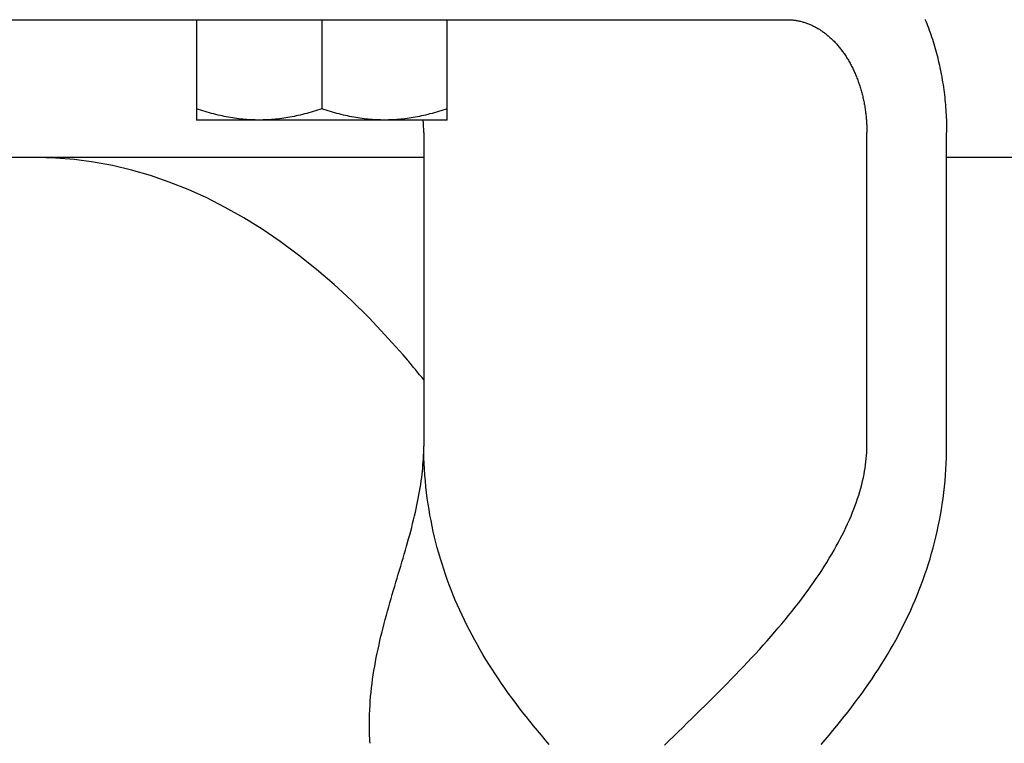
# Model space of a CAD drawing. Extents: x -571 to 997, y -329 to 558.
# Drawn here: x -209 to -169, y -43 to -14 of the extents above; entities that cross this region are included whole.
import ezdxf

# ---------------------------------------------------------------- set-up
doc = ezdxf.new("R2010")
doc.units = 0
doc.header["$LTSCALE"] = 20
doc.layers.add('DETAIL', color=5, linetype='CONTINUOUS')
doc.layers.add('OUTLINE', color=3, linetype='CONTINUOUS')

msp = doc.modelspace()

# ---------------------------------------------------------------- linework, layer by layer
at = {"layer": 'DETAIL', "color": 5, "linetype": 'CONTINUOUS'}
for p, q in [((-210.67, -14.5), (-177.932, -14.5)), ((-201.494, -14.5), (-201.494, -18.5)), ((-196.494, -14.5), (-196.494, -18.053)), ((-193.063, -14.499), (-192.992, -14.5)), ((-191.494, -18.5), (-191.494, -14.5)), ((-177.932, -14.5), (-177.897, -14.5)), ((-177.897, -14.5), (-177.861, -14.501)), ((-177.861, -14.501), (-177.861, -14.501)), ((-177.861, -14.501), (-177.825, -14.503)), ((-177.825, -14.503), (-177.789, -14.505)), ((-177.789, -14.505), (-177.789, -14.505)), ((-177.789, -14.505), (-177.754, -14.507)), ((-177.754, -14.507), (-177.718, -14.51)), ((-177.718, -14.51), (-177.718, -14.51)), ((-177.718, -14.51), (-177.682, -14.514)), ((-177.682, -14.514), (-177.647, -14.518)), ((-177.647, -14.518), (-177.647, -14.518)), ((-177.647, -14.518), (-177.612, -14.523)), ((-177.612, -14.523), (-177.576, -14.528)), ((-177.576, -14.528), (-177.576, -14.528)), ((-177.576, -14.528), (-177.54, -14.534)), ((-172.433, -14.472), (-172.397, -14.56)), ((-177.54, -14.534), (-177.505, -14.541)), ((-177.505, -14.541), (-177.505, -14.541)), ((-177.505, -14.541), (-177.469, -14.548)), ((-177.469, -14.548), (-177.434, -14.556)), ((-177.434, -14.556), (-177.434, -14.556)), ((-177.434, -14.556), (-177.399, -14.564)), ((-177.399, -14.564), (-177.363, -14.573)), ((-177.363, -14.573), (-177.363, -14.573)), ((-177.363, -14.573), (-177.328, -14.582)), ((-177.328, -14.582), (-177.294, -14.592)), ((-177.294, -14.592), (-177.294, -14.592)), ((-177.294, -14.592), (-177.259, -14.602)), ((-177.259, -14.602), (-177.224, -14.613)), ((-177.224, -14.613), (-177.224, -14.613)), ((-177.224, -14.613), (-177.189, -14.624)), ((-177.189, -14.624), (-177.154, -14.637)), ((-177.154, -14.637), (-177.154, -14.637)), ((-177.154, -14.637), (-177.119, -14.649)), ((-177.119, -14.649), (-177.085, -14.663)), ((-177.085, -14.663), (-177.085, -14.663)), ((-177.085, -14.663), (-177.05, -14.676)), ((-177.05, -14.676), (-177.016, -14.691)), ((-177.016, -14.691), (-177.016, -14.691)), ((-177.016, -14.691), (-176.982, -14.705)), ((-176.982, -14.705), (-176.948, -14.721)), ((-176.948, -14.721), (-176.948, -14.721)), ((-176.948, -14.721), (-176.915, -14.736)), ((-176.915, -14.736), (-176.881, -14.753)), ((-176.881, -14.753), (-176.881, -14.753)), ((-176.881, -14.753), (-176.847, -14.77)), ((-176.847, -14.77), (-176.813, -14.788)), ((-176.813, -14.788), (-176.813, -14.788)), ((-176.813, -14.788), (-176.779, -14.806)), ((-176.779, -14.806), (-176.746, -14.825)), ((-176.746, -14.825), (-176.746, -14.825)), ((-176.746, -14.825), (-176.713, -14.844)), ((-176.713, -14.844), (-176.68, -14.863)), ((-176.68, -14.863), (-176.68, -14.863)), ((-176.68, -14.863), (-176.647, -14.883)), ((-176.647, -14.883), (-176.615, -14.904)), ((-176.615, -14.904), (-176.615, -14.904)), ((-176.615, -14.904), (-176.583, -14.925)), ((-176.583, -14.925), (-176.551, -14.946)), ((-172.397, -14.56), (-172.397, -14.56)), ((-172.397, -14.56), (-172.362, -14.648)), ((-172.362, -14.648), (-172.328, -14.737)), ((-172.328, -14.737), (-172.328, -14.737)), ((-172.328, -14.737), (-172.294, -14.826)), ((-172.294, -14.826), (-172.262, -14.915)), ((-172.262, -14.915), (-172.262, -14.915)), ((-172.262, -14.915), (-172.23, -15.004)), ((-176.551, -14.946), (-176.551, -14.946)), ((-176.551, -14.946), (-176.519, -14.969)), ((-176.519, -14.969), (-176.486, -14.992)), ((-176.486, -14.992), (-176.486, -14.992)), ((-176.486, -14.992), (-176.454, -15.015)), ((-176.454, -15.015), (-176.423, -15.039)), ((-176.423, -15.039), (-176.423, -15.039)), ((-176.423, -15.039), (-176.391, -15.063)), ((-176.391, -15.063), (-176.36, -15.088)), ((-176.36, -15.088), (-176.36, -15.088)), ((-176.36, -15.088), (-176.329, -15.113)), ((-176.329, -15.113), (-176.299, -15.138)), ((-176.299, -15.138), (-176.299, -15.138)), ((-176.299, -15.138), (-176.269, -15.164)), ((-176.269, -15.164), (-176.239, -15.19)), ((-176.239, -15.19), (-176.239, -15.19)), ((-176.239, -15.19), (-176.209, -15.217)), ((-176.209, -15.217), (-176.178, -15.245)), ((-176.178, -15.245), (-176.178, -15.245)), ((-176.178, -15.245), (-176.149, -15.274)), ((-176.149, -15.274), (-176.119, -15.302)), ((-176.119, -15.302), (-176.119, -15.302)), ((-176.119, -15.302), (-176.09, -15.331)), ((-172.23, -15.004), (-172.199, -15.094)), ((-172.199, -15.094), (-172.199, -15.094)), ((-172.199, -15.094), (-172.168, -15.186)), ((-172.168, -15.186), (-172.138, -15.278)), ((-172.138, -15.278), (-172.138, -15.278)), ((-172.138, -15.278), (-172.109, -15.371)), ((-176.09, -15.331), (-176.061, -15.361)), ((-176.061, -15.361), (-176.061, -15.361)), ((-176.061, -15.361), (-176.032, -15.39)), ((-176.032, -15.39), (-176.004, -15.42)), ((-176.004, -15.42), (-176.004, -15.42)), ((-176.004, -15.42), (-175.977, -15.45)), ((-175.977, -15.45), (-175.949, -15.481)), ((-175.949, -15.481), (-175.949, -15.481)), ((-175.949, -15.481), (-175.921, -15.513)), ((-175.921, -15.513), (-175.893, -15.546)), ((-175.893, -15.546), (-175.893, -15.546)), ((-175.893, -15.546), (-175.865, -15.579)), ((-175.865, -15.579), (-175.838, -15.612)), ((-175.838, -15.612), (-175.838, -15.612)), ((-175.838, -15.612), (-175.811, -15.645)), ((-175.811, -15.645), (-175.785, -15.679)), ((-175.785, -15.679), (-175.785, -15.679)), ((-175.785, -15.679), (-175.759, -15.713)), ((-172.109, -15.371), (-172.08, -15.464)), ((-172.08, -15.464), (-172.08, -15.464)), ((-172.08, -15.464), (-172.052, -15.557)), ((-172.052, -15.557), (-172.026, -15.65)), ((-172.026, -15.65), (-172.026, -15.65)), ((-172.026, -15.65), (-171.999, -15.744)), ((-175.759, -15.713), (-175.733, -15.748)), ((-175.733, -15.748), (-175.733, -15.748)), ((-175.733, -15.748), (-175.708, -15.782)), ((-175.708, -15.782), (-175.683, -15.817)), ((-175.683, -15.817), (-175.683, -15.817)), ((-175.683, -15.817), (-175.658, -15.853)), ((-175.658, -15.853), (-175.632, -15.89)), ((-175.632, -15.89), (-175.632, -15.89)), ((-175.632, -15.89), (-175.608, -15.927)), ((-175.608, -15.927), (-175.583, -15.964)), ((-175.583, -15.964), (-175.583, -15.964)), ((-175.583, -15.964), (-175.559, -16.002)), ((-175.559, -16.002), (-175.536, -16.04)), ((-175.536, -16.04), (-175.536, -16.04)), ((-175.536, -16.04), (-175.513, -16.078)), ((-175.513, -16.078), (-175.49, -16.116)), ((-171.999, -15.744), (-171.974, -15.838)), ((-171.974, -15.838), (-171.974, -15.838)), ((-171.974, -15.838), (-171.95, -15.932)), ((-171.95, -15.932), (-171.926, -16.026)), ((-171.926, -16.026), (-171.926, -16.026)), ((-171.926, -16.026), (-171.903, -16.122)), ((-175.49, -16.116), (-175.49, -16.116)), ((-175.49, -16.116), (-175.467, -16.154)), ((-175.467, -16.154), (-175.445, -16.193)), ((-175.445, -16.193), (-175.445, -16.193)), ((-175.445, -16.193), (-175.423, -16.233)), ((-175.423, -16.233), (-175.401, -16.274)), ((-175.401, -16.274), (-175.401, -16.274)), ((-175.401, -16.274), (-175.379, -16.315)), ((-175.379, -16.315), (-175.358, -16.355)), ((-175.358, -16.355), (-175.358, -16.355)), ((-175.358, -16.355), (-175.337, -16.397)), ((-175.337, -16.397), (-175.316, -16.438)), ((-175.316, -16.438), (-175.316, -16.438)), ((-175.316, -16.438), (-175.296, -16.479)), ((-175.296, -16.479), (-175.277, -16.521)), ((-171.903, -16.122), (-171.88, -16.219)), ((-171.88, -16.219), (-171.88, -16.219)), ((-171.88, -16.219), (-171.858, -16.315)), ((-171.858, -16.315), (-171.837, -16.412)), ((-171.837, -16.412), (-171.837, -16.412)), ((-171.837, -16.412), (-171.817, -16.509)), ((-175.277, -16.521), (-175.277, -16.521)), ((-175.277, -16.521), (-175.257, -16.563)), ((-175.257, -16.563), (-175.238, -16.605)), ((-175.238, -16.605), (-175.238, -16.605)), ((-175.238, -16.605), (-175.219, -16.648)), ((-175.219, -16.648), (-175.201, -16.692)), ((-175.201, -16.692), (-175.201, -16.692)), ((-175.201, -16.692), (-175.182, -16.736)), ((-175.182, -16.736), (-175.165, -16.78)), ((-175.165, -16.78), (-175.165, -16.78)), ((-175.165, -16.78), (-175.147, -16.824)), ((-175.147, -16.824), (-175.13, -16.868)), ((-175.13, -16.868), (-175.13, -16.868)), ((-175.13, -16.868), (-175.113, -16.913)), ((-171.817, -16.509), (-171.798, -16.606)), ((-171.798, -16.606), (-171.798, -16.606)), ((-171.798, -16.606), (-171.779, -16.703)), ((-171.779, -16.703), (-171.761, -16.801)), ((-171.761, -16.801), (-171.761, -16.801)), ((-171.761, -16.801), (-171.744, -16.898)), ((-175.113, -16.913), (-175.097, -16.957)), ((-175.097, -16.957), (-175.097, -16.957)), ((-175.097, -16.957), (-175.081, -17.002)), ((-175.081, -17.002), (-175.066, -17.047)), ((-175.066, -17.047), (-175.066, -17.047)), ((-175.066, -17.047), (-175.05, -17.093)), ((-175.05, -17.093), (-175.035, -17.139)), ((-175.035, -17.139), (-175.035, -17.139)), ((-175.035, -17.139), (-175.02, -17.186)), ((-175.02, -17.186), (-175.006, -17.232)), ((-175.006, -17.232), (-175.006, -17.232)), ((-175.006, -17.232), (-174.992, -17.279)), ((-174.992, -17.279), (-174.979, -17.325)), ((-171.744, -16.898), (-171.728, -16.996)), ((-171.728, -16.996), (-171.728, -16.996)), ((-171.728, -16.996), (-171.713, -17.095)), ((-171.713, -17.095), (-171.698, -17.194)), ((-171.698, -17.194), (-171.698, -17.194)), ((-171.698, -17.194), (-171.684, -17.294)), ((-174.979, -17.325), (-174.979, -17.325)), ((-174.979, -17.325), (-174.966, -17.372)), ((-174.966, -17.372), (-174.953, -17.419)), ((-174.953, -17.419), (-174.953, -17.419)), ((-174.953, -17.419), (-174.941, -17.466)), ((-174.941, -17.466), (-174.929, -17.513)), ((-174.929, -17.513), (-174.929, -17.513)), ((-174.929, -17.513), (-174.917, -17.561)), ((-174.917, -17.561), (-174.906, -17.609)), ((-174.906, -17.609), (-174.906, -17.609)), ((-174.906, -17.609), (-174.895, -17.658)), ((-174.895, -17.658), (-174.885, -17.706)), ((-171.684, -17.294), (-171.671, -17.393)), ((-171.671, -17.393), (-171.671, -17.393)), ((-171.671, -17.393), (-171.658, -17.492)), ((-171.658, -17.492), (-171.647, -17.592)), ((-171.647, -17.592), (-171.647, -17.592)), ((-171.647, -17.592), (-171.636, -17.692)), ((-201.409, -18.081), (-201.494, -18.053)), ((-196.494, -18.053), (-196.579, -18.081)), ((-196.409, -18.081), (-196.494, -18.053)), ((-191.494, -18.053), (-191.579, -18.081)), ((-174.885, -17.706), (-174.885, -17.706)), ((-174.885, -17.706), (-174.875, -17.754)), ((-174.875, -17.754), (-174.865, -17.803)), ((-174.865, -17.803), (-174.865, -17.803)), ((-174.865, -17.803), (-174.856, -17.852)), ((-174.856, -17.852), (-174.847, -17.9)), ((-174.847, -17.9), (-174.847, -17.9)), ((-174.847, -17.9), (-174.838, -17.949)), ((-174.838, -17.949), (-174.83, -17.998)), ((-174.83, -17.998), (-174.83, -17.998)), ((-174.83, -17.998), (-174.822, -18.047)), ((-174.822, -18.047), (-174.815, -18.097)), ((-171.636, -17.692), (-171.626, -17.792)), ((-171.626, -17.792), (-171.626, -17.792)), ((-171.626, -17.792), (-171.617, -17.891)), ((-171.617, -17.891), (-171.608, -17.991)), ((-171.608, -17.991), (-171.608, -17.991)), ((-171.608, -17.991), (-171.601, -18.092)), ((-201.324, -18.109), (-201.409, -18.081)), ((-201.238, -18.135), (-201.324, -18.109)), ((-201.324, -18.109), (-201.324, -18.109)), ((-201.153, -18.161), (-201.238, -18.135)), ((-201.067, -18.186), (-201.153, -18.161)), ((-201.153, -18.161), (-201.153, -18.161)), ((-200.98, -18.211), (-201.067, -18.186)), ((-200.894, -18.234), (-200.98, -18.211)), ((-200.98, -18.211), (-200.98, -18.211)), ((-200.808, -18.257), (-200.894, -18.234)), ((-200.72, -18.279), (-200.808, -18.257)), ((-200.808, -18.257), (-200.808, -18.257)), ((-200.634, -18.3), (-200.72, -18.279)), ((-200.551, -18.319), (-200.634, -18.3)), ((-200.634, -18.3), (-200.634, -18.3)), ((-200.47, -18.337), (-200.551, -18.319)), ((-200.388, -18.354), (-200.47, -18.337)), ((-200.47, -18.337), (-200.47, -18.337)), ((-200.306, -18.37), (-200.388, -18.354)), ((-200.223, -18.386), (-200.306, -18.37)), ((-200.306, -18.37), (-200.306, -18.37)), ((-200.14, -18.401), (-200.223, -18.386)), ((-200.058, -18.414), (-200.14, -18.401)), ((-200.14, -18.401), (-200.14, -18.401)), ((-199.975, -18.427), (-200.058, -18.414)), ((-199.891, -18.439), (-199.975, -18.427)), ((-199.975, -18.427), (-199.975, -18.427)), ((-199.808, -18.449), (-199.891, -18.439)), ((-199.727, -18.459), (-199.808, -18.449)), ((-199.808, -18.449), (-199.808, -18.449)), ((-199.646, -18.467), (-199.727, -18.459)), ((-198.261, -18.459), (-198.342, -18.467)), ((-198.18, -18.449), (-198.261, -18.459)), ((-198.097, -18.439), (-198.18, -18.449)), ((-198.18, -18.449), (-198.18, -18.449)), ((-198.013, -18.427), (-198.097, -18.439)), ((-197.93, -18.414), (-198.013, -18.427)), ((-198.013, -18.427), (-198.013, -18.427)), ((-197.847, -18.401), (-197.93, -18.414)), ((-197.765, -18.386), (-197.847, -18.401)), ((-197.847, -18.401), (-197.847, -18.401)), ((-197.682, -18.37), (-197.765, -18.386)), ((-197.6, -18.354), (-197.682, -18.37)), ((-197.682, -18.37), (-197.682, -18.37)), ((-197.518, -18.337), (-197.6, -18.354)), ((-197.437, -18.319), (-197.518, -18.337)), ((-197.518, -18.337), (-197.518, -18.337)), ((-197.354, -18.3), (-197.437, -18.319)), ((-197.268, -18.279), (-197.354, -18.3)), ((-197.354, -18.3), (-197.354, -18.3)), ((-197.18, -18.257), (-197.268, -18.279)), ((-197.093, -18.234), (-197.18, -18.257)), ((-197.18, -18.257), (-197.18, -18.257)), ((-197.007, -18.211), (-197.093, -18.234)), ((-196.921, -18.186), (-197.007, -18.211)), ((-197.007, -18.211), (-197.007, -18.211)), ((-196.835, -18.161), (-196.921, -18.186)), ((-196.75, -18.135), (-196.835, -18.161)), ((-196.835, -18.161), (-196.835, -18.161)), ((-196.664, -18.109), (-196.75, -18.135)), ((-196.579, -18.081), (-196.664, -18.109)), ((-196.664, -18.109), (-196.664, -18.109)), ((-196.324, -18.109), (-196.409, -18.081)), ((-196.238, -18.135), (-196.324, -18.109)), ((-196.324, -18.109), (-196.324, -18.109)), ((-196.153, -18.161), (-196.238, -18.135)), ((-196.067, -18.186), (-196.153, -18.161)), ((-196.153, -18.161), (-196.153, -18.161)), ((-195.98, -18.211), (-196.067, -18.186)), ((-195.894, -18.234), (-195.98, -18.211)), ((-195.98, -18.211), (-195.98, -18.211)), ((-195.808, -18.257), (-195.894, -18.234)), ((-195.72, -18.279), (-195.808, -18.257)), ((-195.808, -18.257), (-195.808, -18.257)), ((-195.634, -18.3), (-195.72, -18.279)), ((-195.551, -18.319), (-195.634, -18.3)), ((-195.634, -18.3), (-195.634, -18.3)), ((-195.47, -18.337), (-195.551, -18.319)), ((-195.388, -18.354), (-195.47, -18.337)), ((-195.47, -18.337), (-195.47, -18.337)), ((-195.306, -18.37), (-195.388, -18.354)), ((-195.223, -18.386), (-195.306, -18.37)), ((-195.306, -18.37), (-195.306, -18.37)), ((-195.14, -18.401), (-195.223, -18.386)), ((-195.058, -18.414), (-195.14, -18.401)), ((-195.14, -18.401), (-195.14, -18.401)), ((-194.975, -18.427), (-195.058, -18.414)), ((-194.891, -18.439), (-194.975, -18.427)), ((-194.975, -18.427), (-194.975, -18.427)), ((-194.808, -18.449), (-194.891, -18.439)), ((-194.727, -18.459), (-194.808, -18.449)), ((-194.808, -18.449), (-194.808, -18.449)), ((-194.646, -18.467), (-194.727, -18.459)), ((-193.261, -18.459), (-193.342, -18.467)), ((-193.18, -18.449), (-193.261, -18.459)), ((-193.097, -18.439), (-193.18, -18.449)), ((-193.18, -18.449), (-193.18, -18.449)), ((-193.013, -18.427), (-193.097, -18.439)), ((-192.93, -18.414), (-193.013, -18.427)), ((-193.013, -18.427), (-193.013, -18.427)), ((-192.847, -18.401), (-192.93, -18.414)), ((-192.765, -18.386), (-192.847, -18.401)), ((-192.847, -18.401), (-192.847, -18.401)), ((-192.682, -18.37), (-192.765, -18.386)), ((-192.6, -18.354), (-192.682, -18.37)), ((-192.682, -18.37), (-192.682, -18.37)), ((-192.518, -18.337), (-192.6, -18.354)), ((-192.437, -18.319), (-192.518, -18.337)), ((-192.518, -18.337), (-192.518, -18.337)), ((-192.354, -18.3), (-192.437, -18.319)), ((-192.268, -18.279), (-192.354, -18.3)), ((-192.354, -18.3), (-192.354, -18.3)), ((-192.18, -18.257), (-192.268, -18.279)), ((-192.093, -18.234), (-192.18, -18.257)), ((-192.18, -18.257), (-192.18, -18.257)), ((-192.007, -18.211), (-192.093, -18.234)), ((-191.921, -18.186), (-192.007, -18.211)), ((-192.007, -18.211), (-192.007, -18.211)), ((-191.835, -18.161), (-191.921, -18.186)), ((-191.75, -18.135), (-191.835, -18.161)), ((-191.835, -18.161), (-191.835, -18.161)), ((-191.664, -18.109), (-191.75, -18.135)), ((-191.579, -18.081), (-191.664, -18.109)), ((-191.664, -18.109), (-191.664, -18.109)), ((-174.815, -18.097), (-174.815, -18.097)), ((-174.815, -18.097), (-174.808, -18.147)), ((-174.808, -18.147), (-174.802, -18.196)), ((-174.802, -18.196), (-174.802, -18.196)), ((-174.802, -18.196), (-174.795, -18.246)), ((-174.795, -18.246), (-174.79, -18.296)), ((-174.79, -18.296), (-174.79, -18.296)), ((-174.79, -18.296), (-174.784, -18.346)), ((-174.784, -18.346), (-174.779, -18.396)), ((-174.779, -18.396), (-174.779, -18.396)), ((-174.779, -18.396), (-174.775, -18.446)), ((-174.775, -18.446), (-174.77, -18.496)), ((-171.601, -18.092), (-171.594, -18.193)), ((-171.594, -18.193), (-171.594, -18.193)), ((-171.594, -18.193), (-171.588, -18.294)), ((-171.588, -18.294), (-171.583, -18.394)), ((-171.583, -18.394), (-171.583, -18.394)), ((-171.583, -18.394), (-171.578, -18.495)), ((-191.494, -18.5), (-201.494, -18.5)), ((-199.565, -18.475), (-199.646, -18.467)), ((-199.646, -18.467), (-199.646, -18.467)), ((-199.483, -18.482), (-199.565, -18.475)), ((-199.402, -18.487), (-199.483, -18.482)), ((-199.483, -18.482), (-199.483, -18.482)), ((-199.32, -18.492), (-199.402, -18.487)), ((-199.239, -18.495), (-199.32, -18.492)), ((-199.32, -18.492), (-199.32, -18.492)), ((-199.157, -18.498), (-199.239, -18.495)), ((-199.076, -18.499), (-199.157, -18.498)), ((-199.157, -18.498), (-199.157, -18.498)), ((-198.994, -18.5), (-199.076, -18.499)), ((-198.912, -18.499), (-198.994, -18.5)), ((-198.831, -18.498), (-198.912, -18.499)), ((-198.749, -18.495), (-198.831, -18.498)), ((-198.831, -18.498), (-198.831, -18.498)), ((-198.668, -18.492), (-198.749, -18.495)), ((-198.586, -18.487), (-198.668, -18.492)), ((-198.668, -18.492), (-198.668, -18.492)), ((-198.505, -18.482), (-198.586, -18.487)), ((-198.423, -18.475), (-198.505, -18.482)), ((-198.505, -18.482), (-198.505, -18.482)), ((-198.342, -18.467), (-198.423, -18.475)), ((-198.342, -18.467), (-198.342, -18.467)), ((-194.565, -18.475), (-194.646, -18.467)), ((-194.646, -18.467), (-194.646, -18.467)), ((-194.483, -18.482), (-194.565, -18.475)), ((-194.402, -18.487), (-194.483, -18.482)), ((-194.483, -18.482), (-194.483, -18.482)), ((-194.32, -18.492), (-194.402, -18.487)), ((-194.239, -18.495), (-194.32, -18.492)), ((-194.32, -18.492), (-194.32, -18.492)), ((-194.157, -18.498), (-194.239, -18.495)), ((-194.076, -18.499), (-194.157, -18.498)), ((-194.157, -18.498), (-194.157, -18.498)), ((-193.994, -18.5), (-194.076, -18.499)), ((-193.912, -18.499), (-193.994, -18.5)), ((-193.831, -18.498), (-193.912, -18.499)), ((-193.749, -18.495), (-193.831, -18.498)), ((-193.831, -18.498), (-193.831, -18.498)), ((-193.668, -18.492), (-193.749, -18.495)), ((-193.586, -18.487), (-193.668, -18.492)), ((-193.668, -18.492), (-193.668, -18.492)), ((-193.505, -18.482), (-193.586, -18.487)), ((-193.423, -18.475), (-193.505, -18.482)), ((-193.505, -18.482), (-193.505, -18.482)), ((-193.342, -18.467), (-193.423, -18.475)), ((-193.342, -18.467), (-193.342, -18.467)), ((-174.77, -18.496), (-174.77, -18.496)), ((-174.77, -18.496), (-174.767, -18.546)), ((-174.767, -18.546), (-174.763, -18.596)), ((-174.763, -18.596), (-174.763, -18.596)), ((-174.763, -18.596), (-174.76, -18.647)), ((-174.76, -18.647), (-174.758, -18.697)), ((-174.758, -18.697), (-174.758, -18.697)), ((-174.758, -18.697), (-174.755, -18.748)), ((-174.755, -18.748), (-174.754, -18.798)), ((-174.754, -18.798), (-174.754, -18.798)), ((-174.754, -18.798), (-174.752, -18.849)), ((-174.752, -18.849), (-174.751, -18.899)), ((-171.578, -18.495), (-171.575, -18.596)), ((-171.575, -18.596), (-171.575, -18.596)), ((-171.575, -18.596), (-171.572, -18.697)), ((-171.572, -18.697), (-171.57, -18.798)), ((-171.57, -18.798), (-171.57, -18.798)), ((-171.57, -18.798), (-171.569, -18.899)), ((-192.428, -19), (-192.428, -31.5)), ((-174.751, -18.899), (-174.751, -18.899)), ((-174.751, -18.899), (-174.751, -18.95)), ((-174.751, -18.95), (-174.75, -19)), ((-174.75, -31.5), (-174.75, -19)), ((-171.569, -18.899), (-171.568, -19)), ((-171.568, -31.5), (-171.568, -19)), ((-192.428, -20), (-218, -20)), ((-207.115, -20.027), (-207.875, -20)), ((-206.356, -20.08), (-207.115, -20.027)), ((171.568, -20), (-171.568, -20)), ((-205.598, -20.177), (-206.356, -20.08)), ((-206.356, -20.08), (-206.356, -20.08)), ((-204.841, -20.318), (-205.598, -20.177)), ((-204.085, -20.498), (-204.841, -20.318)), ((-204.841, -20.318), (-204.841, -20.318)), ((-203.332, -20.715), (-204.085, -20.498)), ((-202.581, -20.973), (-203.332, -20.715)), ((-203.332, -20.715), (-203.332, -20.715)), ((-201.833, -21.271), (-202.581, -20.973)), ((-201.088, -21.608), (-201.833, -21.271)), ((-201.833, -21.271), (-201.833, -21.271)), ((-200.347, -21.985), (-201.088, -21.608)), ((-199.609, -22.402), (-200.347, -21.985)), ((-200.347, -21.985), (-200.347, -21.985)), ((-198.877, -22.857), (-199.609, -22.402)), ((-198.152, -23.348), (-198.877, -22.857)), ((-198.877, -22.857), (-198.877, -22.857)), ((-197.429, -23.883), (-198.152, -23.348)), ((-196.707, -24.462), (-197.429, -23.883)), ((-197.429, -23.883), (-197.429, -23.883)), ((-196.006, -25.062), (-196.707, -24.462)), ((-195.33, -25.678), (-196.006, -25.062)), ((-196.006, -25.062), (-196.006, -25.062)), ((-194.612, -26.39), (-195.33, -25.678)), ((-193.836, -27.221), (-194.612, -26.39)), ((-194.612, -26.39), (-194.612, -26.39)), ((-193.253, -27.866), (-193.836, -27.221)), ((-193.076, -28.066), (-193.253, -27.866)), ((-193.253, -27.866), (-193.253, -27.866)), ((-193.029, -28.129), (-193.087, -28.059)), ((-193.087, -28.059), (-193.087, -28.059)), ((-193.087, -28.059), (-193.076, -28.066)), ((-192.921, -28.255), (-193.029, -28.129)), ((-192.832, -28.361), (-192.921, -28.255)), ((-192.921, -28.255), (-192.921, -28.255)), ((-192.756, -28.453), (-192.832, -28.361)), ((-192.676, -28.55), (-192.756, -28.453)), ((-192.756, -28.453), (-192.756, -28.453)), ((-192.592, -28.653), (-192.676, -28.55)), ((-192.509, -28.754), (-192.592, -28.653)), ((-192.592, -28.653), (-192.592, -28.653)), ((-192.428, -28.855), (-192.509, -28.754)), ((-192.426, -31.732), (-192.428, -31.5)), ((-192.421, -31.964), (-192.426, -31.732)), ((-174.764, -31.878), (-174.756, -31.752)), ((-174.756, -31.752), (-174.752, -31.626)), ((-174.756, -31.752), (-174.756, -31.752)), ((-174.752, -31.626), (-174.75, -31.5)), ((-171.576, -31.964), (-171.571, -31.732)), ((-171.571, -31.732), (-171.568, -31.5)), ((-192.412, -32.195), (-192.421, -31.964)), ((-192.421, -31.964), (-192.421, -31.964)), ((-192.4, -32.427), (-192.412, -32.195)), ((-174.803, -32.254), (-174.787, -32.129)), ((-174.787, -32.129), (-174.774, -32.003)), ((-174.774, -32.003), (-174.764, -31.878)), ((-174.774, -32.003), (-174.774, -32.003)), ((-171.597, -32.428), (-171.584, -32.196)), ((-171.584, -32.196), (-171.576, -31.964)), ((-171.576, -31.964), (-171.576, -31.964)), ((-192.384, -32.658), (-192.4, -32.427)), ((-192.4, -32.427), (-192.4, -32.427)), ((-174.864, -32.625), (-174.842, -32.504)), ((-174.842, -32.504), (-174.821, -32.38)), ((-174.842, -32.504), (-174.842, -32.504)), ((-174.821, -32.38), (-174.803, -32.254)), ((-174.803, -32.254), (-174.803, -32.254)), ((-171.613, -32.659), (-171.597, -32.428)), ((-171.597, -32.428), (-171.597, -32.428)), ((-192.365, -32.89), (-192.384, -32.658)), ((-192.342, -33.12), (-192.365, -32.89)), ((-192.365, -32.89), (-192.365, -32.89)), ((-174.956, -33.034), (-174.921, -32.89)), ((-174.921, -32.89), (-174.89, -32.752)), ((-174.89, -32.752), (-174.864, -32.625)), ((-174.89, -32.752), (-174.89, -32.752)), ((-171.655, -33.122), (-171.632, -32.891)), ((-171.632, -32.891), (-171.613, -32.659)), ((-171.632, -32.891), (-171.632, -32.891)), ((-192.316, -33.351), (-192.342, -33.12)), ((-192.286, -33.583), (-192.316, -33.351)), ((-192.316, -33.351), (-192.316, -33.351)), ((-175.075, -33.452), (-175.033, -33.314)), ((-175.033, -33.314), (-174.994, -33.175)), ((-175.033, -33.314), (-175.033, -33.314)), ((-174.994, -33.175), (-174.956, -33.034)), ((-174.956, -33.034), (-174.956, -33.034)), ((-171.711, -33.584), (-171.681, -33.353)), ((-171.681, -33.353), (-171.655, -33.122)), ((-171.681, -33.353), (-171.681, -33.353)), ((-192.253, -33.811), (-192.286, -33.583)), ((-175.216, -33.865), (-175.167, -33.729)), ((-175.167, -33.729), (-175.12, -33.591)), ((-175.12, -33.591), (-175.075, -33.452)), ((-175.12, -33.591), (-175.12, -33.591)), ((-171.744, -33.813), (-171.711, -33.584)), ((-192.218, -34.033), (-192.253, -33.811)), ((-192.253, -33.811), (-192.253, -33.811)), ((-192.18, -34.252), (-192.218, -34.033)), ((-175.382, -34.288), (-175.32, -34.136)), ((-175.32, -34.136), (-175.265, -33.997)), ((-175.32, -34.136), (-175.32, -34.136)), ((-175.265, -33.997), (-175.216, -33.865)), ((-175.216, -33.865), (-175.216, -33.865)), ((-171.817, -34.253), (-171.779, -34.035)), ((-171.779, -34.035), (-171.744, -33.813)), ((-171.744, -33.813), (-171.744, -33.813)), ((-192.139, -34.471), (-192.18, -34.252)), ((-192.18, -34.252), (-192.18, -34.252)), ((-192.095, -34.691), (-192.139, -34.471)), ((-175.519, -34.6), (-175.45, -34.445)), ((-175.45, -34.445), (-175.382, -34.288)), ((-175.45, -34.445), (-175.45, -34.445)), ((-171.902, -34.692), (-171.858, -34.473)), ((-171.858, -34.473), (-171.817, -34.253)), ((-171.817, -34.253), (-171.817, -34.253)), ((-192.047, -34.909), (-192.095, -34.691)), ((-192.095, -34.691), (-192.095, -34.691)), ((-191.997, -35.127), (-192.047, -34.909)), ((-175.737, -35.053), (-175.662, -34.902)), ((-175.662, -34.902), (-175.589, -34.751)), ((-175.589, -34.751), (-175.519, -34.6)), ((-175.589, -34.751), (-175.589, -34.751)), ((-172, -35.127), (-171.949, -34.91)), ((-171.949, -34.91), (-171.902, -34.692)), ((-171.902, -34.692), (-171.902, -34.692)), ((-191.944, -35.343), (-191.997, -35.127)), ((-191.997, -35.127), (-191.997, -35.127)), ((-191.887, -35.56), (-191.944, -35.343)), ((-175.971, -35.495), (-175.892, -35.351)), ((-175.892, -35.351), (-175.814, -35.203)), ((-175.892, -35.351), (-175.892, -35.351)), ((-175.814, -35.203), (-175.737, -35.053)), ((-175.737, -35.053), (-175.737, -35.053)), ((-172.109, -35.56), (-172.053, -35.344)), ((-172.053, -35.344), (-172, -35.127)), ((-172, -35.127), (-172, -35.127)), ((-191.827, -35.776), (-191.887, -35.56)), ((-191.887, -35.56), (-191.887, -35.56)), ((-176.15, -35.807), (-176.056, -35.645)), ((-176.056, -35.645), (-175.971, -35.495)), ((-176.056, -35.645), (-176.056, -35.645)), ((-172.169, -35.776), (-172.109, -35.56)), ((-172.109, -35.56), (-172.109, -35.56)), ((-191.765, -35.989), (-191.827, -35.776)), ((-191.7, -36.2), (-191.765, -35.989)), ((-191.765, -35.989), (-191.765, -35.989)), ((-176.35, -36.138), (-176.249, -35.974)), ((-176.249, -35.974), (-176.15, -35.807)), ((-176.249, -35.974), (-176.249, -35.974)), ((-172.296, -36.2), (-172.231, -35.989)), ((-172.231, -35.989), (-172.169, -35.776)), ((-172.231, -35.989), (-172.231, -35.989)), ((-191.633, -36.408), (-191.7, -36.2)), ((-191.563, -36.616), (-191.633, -36.408)), ((-191.633, -36.408), (-191.633, -36.408)), ((-176.66, -36.62), (-176.554, -36.46)), ((-176.554, -36.46), (-176.451, -36.299)), ((-176.451, -36.299), (-176.35, -36.138)), ((-176.451, -36.299), (-176.451, -36.299)), ((-172.433, -36.616), (-172.363, -36.408)), ((-172.363, -36.408), (-172.296, -36.2)), ((-172.363, -36.408), (-172.363, -36.408)), ((-191.49, -36.823), (-191.563, -36.616)), ((-191.414, -37.029), (-191.49, -36.823)), ((-191.49, -36.823), (-191.49, -36.823)), ((-176.875, -36.935), (-176.767, -36.779)), ((-176.767, -36.779), (-176.66, -36.62)), ((-176.66, -36.62), (-176.66, -36.62)), ((-172.582, -37.029), (-172.506, -36.823)), ((-172.506, -36.823), (-172.433, -36.616)), ((-172.506, -36.823), (-172.506, -36.823)), ((-191.336, -37.234), (-191.414, -37.029)), ((-191.254, -37.438), (-191.336, -37.234)), ((-191.336, -37.234), (-191.336, -37.234)), ((-177.221, -37.416), (-177.097, -37.247)), ((-177.097, -37.247), (-176.984, -37.089)), ((-177.097, -37.247), (-177.097, -37.247)), ((-176.984, -37.089), (-176.875, -36.935)), ((-176.875, -36.935), (-176.875, -36.935)), ((-172.742, -37.438), (-172.661, -37.234)), ((-172.661, -37.234), (-172.582, -37.029)), ((-172.661, -37.234), (-172.661, -37.234)), ((-191.17, -37.641), (-191.254, -37.438)), ((-191.084, -37.842), (-191.17, -37.641)), ((-191.17, -37.641), (-191.17, -37.641)), ((-177.481, -37.759), (-177.351, -37.589)), ((-177.351, -37.589), (-177.221, -37.416)), ((-177.351, -37.589), (-177.351, -37.589)), ((-172.913, -37.842), (-172.826, -37.641)), ((-172.826, -37.641), (-172.742, -37.438)), ((-172.826, -37.641), (-172.826, -37.641)), ((-190.994, -38.043), (-191.084, -37.842)), ((-190.901, -38.244), (-190.994, -38.043)), ((-190.994, -38.043), (-190.994, -38.043)), ((-177.877, -38.259), (-177.743, -38.093)), ((-177.743, -38.093), (-177.611, -37.926)), ((-177.611, -37.926), (-177.481, -37.759)), ((-177.611, -37.926), (-177.611, -37.926)), ((-173.095, -38.244), (-173.002, -38.043)), ((-173.002, -38.043), (-172.913, -37.842)), ((-173.002, -38.043), (-173.002, -38.043)), ((-190.805, -38.445), (-190.901, -38.244)), ((-190.707, -38.645), (-190.805, -38.445)), ((-190.805, -38.445), (-190.805, -38.445)), ((-178.148, -38.588), (-178.013, -38.425)), ((-178.013, -38.425), (-177.877, -38.259)), ((-177.877, -38.259), (-177.877, -38.259)), ((-173.29, -38.644), (-173.191, -38.445)), ((-173.191, -38.445), (-173.095, -38.244)), ((-173.191, -38.445), (-173.191, -38.445)), ((-190.606, -38.842), (-190.707, -38.645)), ((-190.502, -39.039), (-190.606, -38.842)), ((-190.606, -38.842), (-190.606, -38.842)), ((-178.424, -38.912), (-178.284, -38.748)), ((-178.284, -38.748), (-178.148, -38.588)), ((-178.148, -38.588), (-178.148, -38.588)), ((-173.494, -39.039), (-173.391, -38.842)), ((-173.391, -38.842), (-173.29, -38.644)), ((-173.391, -38.842), (-173.391, -38.842)), ((-190.396, -39.235), (-190.502, -39.039)), ((-190.288, -39.429), (-190.396, -39.235)), ((-190.396, -39.235), (-190.396, -39.235)), ((-178.885, -39.435), (-178.73, -39.262)), ((-178.73, -39.262), (-178.574, -39.085)), ((-178.73, -39.262), (-178.73, -39.262)), ((-178.574, -39.085), (-178.424, -38.912)), ((-178.424, -38.912), (-178.424, -38.912)), ((-173.708, -39.429), (-173.6, -39.234)), ((-173.6, -39.234), (-173.494, -39.039)), ((-173.6, -39.234), (-173.6, -39.234)), ((-190.178, -39.622), (-190.288, -39.429)), ((-190.066, -39.812), (-190.178, -39.622)), ((-190.178, -39.622), (-190.178, -39.622)), ((-179.196, -39.778), (-179.04, -39.607)), ((-179.04, -39.607), (-178.885, -39.435)), ((-179.04, -39.607), (-179.04, -39.607)), ((-173.931, -39.812), (-173.819, -39.622)), ((-173.819, -39.622), (-173.708, -39.429)), ((-173.819, -39.622), (-173.819, -39.622)), ((-189.95, -40.003), (-190.066, -39.812)), ((-189.829, -40.198), (-189.95, -40.003)), ((-189.95, -40.003), (-189.95, -40.003)), ((-179.513, -40.118), (-179.354, -39.948)), ((-179.354, -39.948), (-179.196, -39.778)), ((-179.354, -39.948), (-179.354, -39.948)), ((-174.167, -40.198), (-174.047, -40.003)), ((-174.047, -40.003), (-173.931, -39.812)), ((-174.047, -40.003), (-174.047, -40.003)), ((-189.705, -40.394), (-189.829, -40.198)), ((-189.579, -40.587), (-189.705, -40.394)), ((-189.705, -40.394), (-189.705, -40.394)), ((-179.992, -40.622), (-179.83, -40.453)), ((-179.83, -40.453), (-179.671, -40.287)), ((-179.671, -40.287), (-179.513, -40.118)), ((-179.671, -40.287), (-179.671, -40.287)), ((-174.418, -40.587), (-174.292, -40.394)), ((-174.292, -40.394), (-174.167, -40.198)), ((-174.292, -40.394), (-174.292, -40.394)), ((-189.451, -40.778), (-189.579, -40.587)), ((-189.321, -40.968), (-189.451, -40.778)), ((-189.451, -40.778), (-189.451, -40.778)), ((-180.336, -40.975), (-180.162, -40.797)), ((-180.162, -40.797), (-179.992, -40.622)), ((-179.992, -40.622), (-179.992, -40.622)), ((-174.675, -40.968), (-174.546, -40.778)), ((-174.546, -40.778), (-174.418, -40.587)), ((-174.546, -40.778), (-174.546, -40.778)), ((-189.189, -41.158), (-189.321, -40.968)), ((-189.055, -41.346), (-189.189, -41.158)), ((-189.189, -41.158), (-189.189, -41.158)), ((-180.683, -41.325), (-180.509, -41.151)), ((-180.509, -41.151), (-180.336, -40.975)), ((-180.336, -40.975), (-180.336, -40.975)), ((-174.942, -41.346), (-174.808, -41.158)), ((-174.808, -41.158), (-174.675, -40.968)), ((-174.808, -41.158), (-174.808, -41.158)), ((-188.919, -41.532), (-189.055, -41.346)), ((-188.783, -41.715), (-188.919, -41.532)), ((-188.919, -41.532), (-188.919, -41.532)), ((-181.031, -41.673), (-180.856, -41.499)), ((-180.856, -41.499), (-180.683, -41.325)), ((-180.683, -41.325), (-180.683, -41.325)), ((-175.213, -41.715), (-175.077, -41.531)), ((-175.077, -41.531), (-174.942, -41.346)), ((-175.077, -41.531), (-175.077, -41.531)), ((-188.643, -41.9), (-188.783, -41.715)), ((-188.497, -42.09), (-188.643, -41.9)), ((-188.643, -41.9), (-188.643, -41.9)), ((-181.557, -42.191), (-181.382, -42.02)), ((-181.382, -42.02), (-181.207, -41.847)), ((-181.382, -42.02), (-181.382, -42.02)), ((-181.207, -41.847), (-181.031, -41.673)), ((-181.031, -41.673), (-181.031, -41.673)), ((-175.5, -42.09), (-175.353, -41.9)), ((-175.353, -41.9), (-175.213, -41.715)), ((-175.353, -41.9), (-175.353, -41.9)), ((-188.347, -42.281), (-188.497, -42.09)), ((-188.196, -42.469), (-188.347, -42.281)), ((-188.347, -42.281), (-188.347, -42.281)), ((-181.915, -42.541), (-181.734, -42.364)), ((-181.734, -42.364), (-181.557, -42.191)), ((-181.734, -42.364), (-181.734, -42.364)), ((-175.8, -42.469), (-175.65, -42.281)), ((-175.65, -42.281), (-175.5, -42.09)), ((-175.65, -42.281), (-175.65, -42.281)), ((-188.044, -42.656), (-188.196, -42.469)), ((-187.891, -42.841), (-188.044, -42.656)), ((-188.044, -42.656), (-188.044, -42.656)), ((-182.282, -42.896), (-182.099, -42.719)), ((-182.099, -42.719), (-181.915, -42.541)), ((-182.099, -42.719), (-182.099, -42.719)), ((-176.106, -42.841), (-175.952, -42.656)), ((-175.952, -42.656), (-175.8, -42.469)), ((-175.952, -42.656), (-175.952, -42.656)), ((-187.736, -43.026), (-187.891, -42.841)), ((-187.579, -43.21), (-187.736, -43.026)), ((-187.736, -43.026), (-187.736, -43.026)), ((-182.647, -43.249), (-182.464, -43.073)), ((-182.464, -43.073), (-182.282, -42.896)), ((-182.464, -43.073), (-182.464, -43.073)), ((-176.417, -43.21), (-176.261, -43.026)), ((-176.261, -43.026), (-176.106, -42.841)), ((-176.261, -43.026), (-176.261, -43.026)), ((-187.422, -43.392), (-187.579, -43.21)), ((-182.83, -43.426), (-182.647, -43.249)), ((-176.575, -43.392), (-176.417, -43.21))]:
    msp.add_line(p, q, dxfattribs=at)
msp.add_arc((-198.774, -19), 6.346, 359.9972, 4.5161, dxfattribs=at)
at = {"layer": 'OUTLINE', "color": 3, "linetype": 'CONTINUOUS'}
for p, q in [((-207.875, -20), (-218, -20)), ((-207.115, -20.027), (-207.875, -20)), ((-206.356, -20.08), (-207.115, -20.027)), ((-205.598, -20.177), (-206.356, -20.08)), ((-206.356, -20.08), (-206.356, -20.08)), ((-204.841, -20.318), (-205.598, -20.177)), ((-204.085, -20.498), (-204.841, -20.318)), ((-204.841, -20.318), (-204.841, -20.318)), ((-203.332, -20.715), (-204.085, -20.498)), ((-202.581, -20.973), (-203.332, -20.715)), ((-203.332, -20.715), (-203.332, -20.715)), ((-201.833, -21.271), (-202.581, -20.973)), ((-201.088, -21.608), (-201.833, -21.271)), ((-201.833, -21.271), (-201.833, -21.271)), ((-200.347, -21.985), (-201.088, -21.608)), ((-199.609, -22.402), (-200.347, -21.985)), ((-200.347, -21.985), (-200.347, -21.985)), ((-198.877, -22.857), (-199.609, -22.402)), ((-198.152, -23.348), (-198.877, -22.857)), ((-198.877, -22.857), (-198.877, -22.857)), ((-197.429, -23.883), (-198.152, -23.348)), ((-196.707, -24.462), (-197.429, -23.883)), ((-197.429, -23.883), (-197.429, -23.883)), ((-196.006, -25.062), (-196.707, -24.462)), ((-195.33, -25.678), (-196.006, -25.062)), ((-196.006, -25.062), (-196.006, -25.062)), ((-194.612, -26.39), (-195.33, -25.678)), ((-193.836, -27.221), (-194.612, -26.39)), ((-194.612, -26.39), (-194.612, -26.39)), ((-193.253, -27.866), (-193.836, -27.221)), ((-193.076, -28.066), (-193.253, -27.866)), ((-193.253, -27.866), (-193.253, -27.866)), ((-193.029, -28.129), (-193.087, -28.059)), ((-193.087, -28.059), (-193.087, -28.059)), ((-193.087, -28.059), (-193.076, -28.066)), ((-192.921, -28.255), (-193.029, -28.129)), ((-192.832, -28.361), (-192.921, -28.255)), ((-192.921, -28.255), (-192.921, -28.255)), ((-192.756, -28.453), (-192.832, -28.361)), ((-192.676, -28.55), (-192.756, -28.453)), ((-192.756, -28.453), (-192.756, -28.453)), ((-192.592, -28.653), (-192.676, -28.55)), ((-192.509, -28.754), (-192.592, -28.653)), ((-192.592, -28.653), (-192.592, -28.653)), ((-192.428, -28.855), (-192.509, -28.754)), ((-192.428, -28.855), (-192.428, -31.5)), ((-192.436, -31.876), (-192.432, -31.751)), ((-192.432, -31.751), (-192.429, -31.625)), ((-192.432, -31.751), (-192.432, -31.751)), ((-192.429, -31.625), (-192.428, -31.5)), ((-192.459, -32.252), (-192.449, -32.127)), ((-192.449, -32.127), (-192.442, -32.002)), ((-192.442, -32.002), (-192.436, -31.876)), ((-192.442, -32.002), (-192.442, -32.002)), ((-192.495, -32.625), (-192.482, -32.502)), ((-192.482, -32.502), (-192.469, -32.378)), ((-192.482, -32.502), (-192.482, -32.502)), ((-192.469, -32.378), (-192.459, -32.252)), ((-192.459, -32.252), (-192.459, -32.252)), ((-192.549, -33.03), (-192.529, -32.889)), ((-192.529, -32.889), (-192.51, -32.752)), ((-192.51, -32.752), (-192.495, -32.625)), ((-192.51, -32.752), (-192.51, -32.752)), ((-192.619, -33.446), (-192.594, -33.308)), ((-192.594, -33.308), (-192.571, -33.17)), ((-192.594, -33.308), (-192.594, -33.308)), ((-192.571, -33.17), (-192.549, -33.03)), ((-192.549, -33.03), (-192.549, -33.03)), ((-192.701, -33.861), (-192.673, -33.724)), ((-192.673, -33.724), (-192.645, -33.585)), ((-192.645, -33.585), (-192.619, -33.446)), ((-192.645, -33.585), (-192.645, -33.585)), ((-192.797, -34.285), (-192.762, -34.136)), ((-192.762, -34.136), (-192.73, -33.996)), ((-192.762, -34.136), (-192.762, -34.136)), ((-192.73, -33.996), (-192.701, -33.861)), ((-192.701, -33.861), (-192.701, -33.861)), ((-192.872, -34.591), (-192.834, -34.439)), ((-192.834, -34.439), (-192.797, -34.285)), ((-192.834, -34.439), (-192.834, -34.439)), ((-192.99, -35.044), (-192.95, -34.893)), ((-192.95, -34.893), (-192.91, -34.742)), ((-192.91, -34.742), (-192.872, -34.591)), ((-192.91, -34.742), (-192.91, -34.742)), ((-193.115, -35.493), (-193.073, -35.345)), ((-193.073, -35.345), (-193.032, -35.195)), ((-193.073, -35.345), (-193.073, -35.345)), ((-193.032, -35.195), (-192.99, -35.044)), ((-192.99, -35.044), (-192.99, -35.044)), ((-193.205, -35.804), (-193.159, -35.645)), ((-193.159, -35.645), (-193.115, -35.493)), ((-193.159, -35.645), (-193.159, -35.645)), ((-193.347, -36.286), (-193.3, -36.126)), ((-193.3, -36.126), (-193.252, -35.966)), ((-193.252, -35.966), (-193.205, -35.804)), ((-193.252, -35.966), (-193.252, -35.966)), ((-193.443, -36.606), (-193.395, -36.446)), ((-193.395, -36.446), (-193.347, -36.286)), ((-193.347, -36.286), (-193.347, -36.286)), ((-193.539, -36.926), (-193.491, -36.766)), ((-193.491, -36.766), (-193.443, -36.606)), ((-193.443, -36.606), (-193.443, -36.606)), ((-193.683, -37.412), (-193.634, -37.247)), ((-193.634, -37.247), (-193.586, -37.086)), ((-193.634, -37.247), (-193.634, -37.247)), ((-193.586, -37.086), (-193.539, -36.926)), ((-193.539, -36.926), (-193.539, -36.926)), ((-193.779, -37.745), (-193.731, -37.578)), ((-193.731, -37.578), (-193.683, -37.412)), ((-193.731, -37.578), (-193.731, -37.578)), ((-193.919, -38.243), (-193.873, -38.077)), ((-193.873, -38.077), (-193.827, -37.91)), ((-193.827, -37.91), (-193.779, -37.745)), ((-193.827, -37.91), (-193.827, -37.91)), ((-194.009, -38.577), (-193.964, -38.41)), ((-193.964, -38.41), (-193.919, -38.243)), ((-193.919, -38.243), (-193.919, -38.243)), ((-194.094, -38.912), (-194.052, -38.744)), ((-194.052, -38.744), (-194.009, -38.577)), ((-194.009, -38.577), (-194.009, -38.577)), ((-194.214, -39.422), (-194.176, -39.252)), ((-194.176, -39.252), (-194.135, -39.081)), ((-194.176, -39.252), (-194.176, -39.252)), ((-194.135, -39.081), (-194.094, -38.912)), ((-194.094, -38.912), (-194.094, -38.912)), ((-194.288, -39.763), (-194.252, -39.592)), ((-194.252, -39.592), (-194.214, -39.422)), ((-194.252, -39.592), (-194.252, -39.592)), ((-194.355, -40.106), (-194.322, -39.934)), ((-194.322, -39.934), (-194.288, -39.763)), ((-194.322, -39.934), (-194.322, -39.934)), ((-194.442, -40.622), (-194.414, -40.449)), ((-194.414, -40.449), (-194.385, -40.277)), ((-194.385, -40.277), (-194.355, -40.106)), ((-194.385, -40.277), (-194.385, -40.277)), ((-194.49, -40.969), (-194.467, -40.795)), ((-194.467, -40.795), (-194.442, -40.622)), ((-194.442, -40.622), (-194.442, -40.622)), ((-194.53, -41.316), (-194.511, -41.142)), ((-194.511, -41.142), (-194.49, -40.969)), ((-194.49, -40.969), (-194.49, -40.969)), ((-194.561, -41.665), (-194.547, -41.491)), ((-194.547, -41.491), (-194.53, -41.316)), ((-194.53, -41.316), (-194.53, -41.316)), ((-194.59, -42.201), (-194.583, -42.014)), ((-194.583, -42.014), (-194.573, -41.836)), ((-194.583, -42.014), (-194.583, -42.014)), ((-194.573, -41.836), (-194.561, -41.665)), ((-194.561, -41.665), (-194.561, -41.665)), ((-194.596, -42.475), (-194.595, -42.364)), ((-194.595, -42.364), (-194.59, -42.201)), ((-194.595, -42.364), (-194.595, -42.364)), ((-194.597, -42.562), (-194.596, -42.475)), ((-194.597, -42.657), (-194.597, -42.562)), ((-194.597, -42.562), (-194.597, -42.562)), ((-194.596, -42.759), (-194.597, -42.657)), ((-194.594, -42.858), (-194.596, -42.759)), ((-194.596, -42.759), (-194.596, -42.759)), ((-194.592, -42.956), (-194.594, -42.858)), ((-194.588, -43.055), (-194.592, -42.956)), ((-194.592, -42.956), (-194.592, -42.956)), ((-194.584, -43.153), (-194.588, -43.055)), ((-194.579, -43.252), (-194.584, -43.153)), ((-194.584, -43.153), (-194.584, -43.153)), ((-194.573, -43.35), (-194.579, -43.252))]:
    msp.add_line(p, q, dxfattribs=at)

doc.saveas('drawing.dxf')
